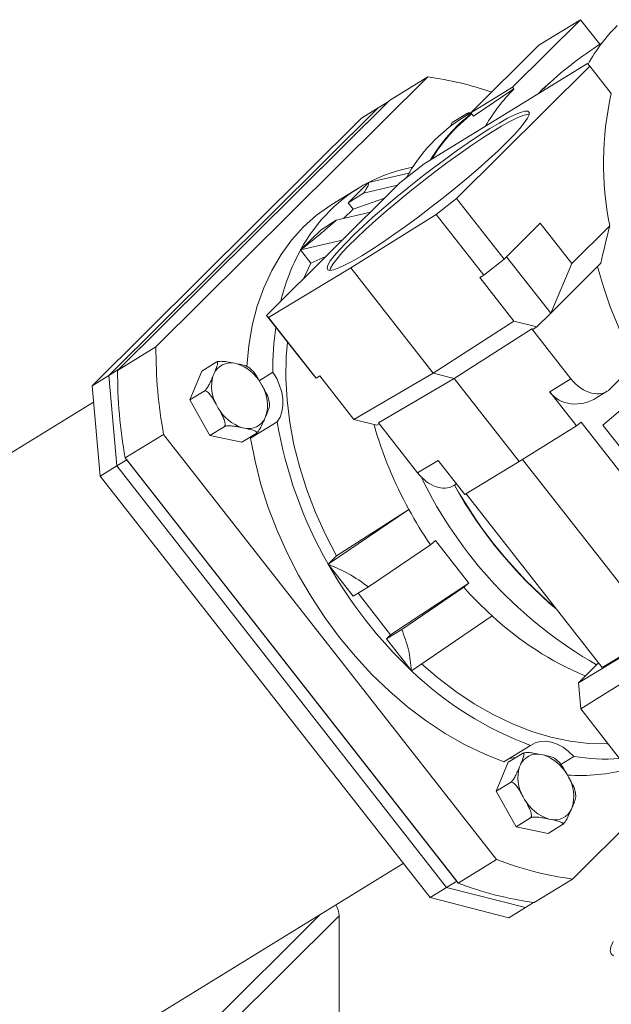
# Model space of a CAD drawing. Units: millimetres. Extents: x 166 to 3877, y 227 to 2489.
# Drawn here: x 2336 to 2445, y 1413 to 1594 of the extents above; entities that cross this region are included whole.
import ezdxf

# ---------------------------------------------------------------- set-up
doc = ezdxf.new("R2010")
doc.units = ezdxf.units.MM
doc.header["$LTSCALE"] = 6

msp = doc.modelspace()

# ---------------------------------------------------------------- linework, layer by layer
at = {"color": 7, "linetype": 'Continuous', "lineweight": 15}
for p, q in [((2439.07, 1593.68), (2426.57, 1581.26)), ((2431.41, 1588.98), (2439.07, 1593.68)), ((2442.61, 1589.16), (2439.07, 1593.68)), ((2418.91, 1576.56), (2431.41, 1588.98)), ((2410.31, 1567.2), (2440.31, 1585.64)), ((2416.26, 1560.82), (2440.76, 1585.16)), ((2440.31, 1585.64), (2440.76, 1585.16)), ((2440.76, 1585.16), (2444.7, 1580.13)), ((2361.03, 1533.55), (2410.97, 1583.16)), ((2403.92, 1578.83), (2410.97, 1583.16)), ((2426.57, 1581.26), (2418.91, 1576.56)), ((2426.57, 1581.26), (2426.82, 1580.95)), ((2434.04, 1582.66), (2432.08, 1580.89)), ((2426.82, 1580.95), (2419.36, 1575.98)), ((2432.08, 1580.89), (2431.27, 1580.08)), ((2432.23, 1580.98), (2432.08, 1580.89)), ((2403.92, 1578.83), (2353.99, 1529.22)), ((2403.71, 1578.61), (2354.21, 1529.44)), ((2403.71, 1578.61), (2401.87, 1577.48)), ((2401.87, 1577.48), (2352.37, 1528.31)), ((2401.87, 1577.48), (2398.81, 1575.6)), ((2415.44, 1574.79), (2418.07, 1576.41)), ((2419.05, 1576.7), (2417.65, 1575.84)), ((2419.36, 1575.98), (2418.91, 1576.56)), ((2398.81, 1575.6), (2349.31, 1526.42)), ((2415.44, 1574.79), (2415.16, 1574.12)), ((2410.31, 1567.2), (2405.86, 1563.7)), ((2407.72, 1565.57), (2400.11, 1563.79)), ((2381.36, 1539.36), (2405.86, 1563.7)), ((2400.11, 1563.79), (2396.36, 1560.06)), ((2399.16, 1561.78), (2405.44, 1563.29)), ((2398.27, 1562.75), (2393.37, 1559.74)), ((2399.16, 1561.78), (2396.36, 1560.06)), ((2396.36, 1560.06), (2397.28, 1558.89)), ((2403.03, 1560.89), (2397.28, 1558.89)), ((2416.26, 1560.82), (2412.54, 1557.9)), ((2424.99, 1549.68), (2416.26, 1560.82)), ((2400.44, 1558.33), (2394.16, 1556.82)), ((2397.28, 1558.89), (2395.52, 1557.14)), ((2412.54, 1557.9), (2396.81, 1548.11)), ((2412.54, 1557.9), (2421.27, 1546.76)), ((2394.16, 1556.82), (2391.36, 1555.1)), ((2431.65, 1556.29), (2424.99, 1549.68)), ((2437.47, 1548.86), (2431.65, 1556.29)), ((2391.36, 1555.1), (2387.61, 1551.37)), ((2444.44, 1555.79), (2437.47, 1548.86)), ((2387.61, 1551.37), (2395.24, 1553.15)), ((2387.61, 1551.37), (2389.49, 1548.97)), ((2389.49, 1548.97), (2388.13, 1546.09)), ((2392.26, 1550.2), (2389.49, 1548.97)), ((2421.27, 1546.76), (2424.99, 1549.68)), ((2425.45, 1550.14), (2433.57, 1539.78)), ((2433.57, 1539.78), (2442.77, 1548.92)), ((2437.47, 1548.86), (2433.57, 1539.78)), ((2396.81, 1548.11), (2381.73, 1538.96)), ((2396.81, 1548.11), (2411.97, 1528.75)), ((2421.27, 1546.76), (2420.55, 1546.31)), ((2420.55, 1546.31), (2426.82, 1538.3)), ((2433.57, 1539.78), (2431, 1537.23)), ((2381.73, 1538.96), (2381.36, 1539.36)), ((2390.08, 1528.22), (2381.36, 1539.36)), ((2390.46, 1527.82), (2381.73, 1538.96)), ((2426.82, 1538.3), (2411.97, 1528.75)), ((2426.82, 1538.3), (2431, 1537.23)), ((2430.09, 1536.9), (2415.86, 1527.75)), ((2430.09, 1536.9), (2430.37, 1536.83)), ((2437.29, 1527.72), (2430.09, 1536.9)), ((2430.37, 1536.83), (2431, 1537.23)), ((2353.99, 1529.22), (2361.03, 1533.55)), ((2369.48, 1529.13), (2372.11, 1530.75)), ((2375.45, 1530.55), (2375.87, 1530.47)), ((2352.37, 1528.31), (2354.21, 1529.44)), ((2369.48, 1529.13), (2367.27, 1523.82)), ((2380.02, 1527.35), (2382.53, 1528.9)), ((2397.42, 1520.23), (2411.97, 1528.75)), ((2411.97, 1528.75), (2415.86, 1527.75)), ((2349.31, 1526.42), (2352.37, 1528.31)), ((2353.83, 1511.68), (2352.37, 1528.31)), ((2371.54, 1528.28), (2371.7, 1528.66)), ((2390.08, 1528.22), (2390.46, 1527.82)), ((2391.15, 1528.24), (2390.46, 1527.82)), ((2391.15, 1528.24), (2397.42, 1520.23)), ((2415.86, 1527.75), (2401.92, 1519.59)), ((2415.86, 1527.75), (2427.8, 1512.5)), ((2433.38, 1525.28), (2437.29, 1527.72)), ((2446.59, 1527.93), (2444.52, 1525.86)), ((2350.77, 1509.8), (2349.31, 1526.42)), ((2367.27, 1523.82), (2369.9, 1525.44)), ((2380.3, 1526.86), (2380.56, 1526.39)), ((2438.28, 1519.03), (2433.38, 1525.28)), ((2442.06, 1524.24), (2443.96, 1525.42)), ((2349.57, 1523.42), (2291.93, 1487.99)), ((2367.27, 1523.82), (2370.94, 1517.28)), ((2372.48, 1522.31), (2372.22, 1522.78)), ((2443.14, 1519.21), (2447.58, 1522.92)), ((2383.33, 1519.79), (2378.43, 1516.78)), ((2381.24, 1520.89), (2381.08, 1520.51)), ((2397.42, 1520.23), (2401.61, 1519.16)), ((2438.28, 1519.03), (2439.14, 1519.75)), ((2439.14, 1519.75), (2464.25, 1487.69)), ((2370.94, 1517.28), (2373.57, 1518.9)), ((2377.33, 1518.61), (2376.91, 1518.7)), ((2401.61, 1519.16), (2402.05, 1519.43)), ((2409.12, 1510.4), (2401.92, 1519.59)), ((2427.8, 1512.5), (2438.28, 1519.03)), ((2464.57, 1491.84), (2443.14, 1519.21)), ((2362.44, 1517.48), (2355.4, 1513.15)), ((2423.6, 1439.38), (2362.44, 1517.48)), ((2370.94, 1517.28), (2376.81, 1516.05)), ((2376.81, 1516.05), (2379.44, 1517.67)), ((2378.43, 1516.78), (2378.73, 1517.23)), ((2355.67, 1512.81), (2353.83, 1511.68)), ((2355.4, 1513.15), (2416.56, 1435.05)), ((2355.67, 1512.81), (2416.29, 1435.39)), ((2409.12, 1510.4), (2412.86, 1512.67)), ((2412.86, 1512.67), (2417.76, 1506.41)), ((2417.76, 1506.41), (2427.8, 1512.5)), ((2453.41, 1480.94), (2428.4, 1512.87)), ((2353.83, 1511.68), (2350.77, 1509.8)), ((2353.83, 1511.68), (2414.45, 1434.26)), ((2350.77, 1509.8), (2411.39, 1432.38)), ((2415.76, 1508.08), (2416.23, 1508.37)), ((2418.01, 1506.57), (2443.02, 1474.63)), ((2407.51, 1503.69), (2392.68, 1493.62)), ((2394.22, 1495.15), (2407.51, 1503.69)), ((2400.08, 1489.48), (2411.48, 1497.21)), ((2412.39, 1497.97), (2411.48, 1497.21)), ((2412.39, 1497.97), (2418.51, 1490.15)), ((2394.22, 1495.15), (2392.68, 1493.62)), ((2392.68, 1493.62), (2397.28, 1487.76)), ((2400.08, 1489.48), (2397.28, 1487.76)), ((2404.15, 1480.68), (2418.51, 1490.15)), ((2417.61, 1489.39), (2406.2, 1481.66)), ((2417.61, 1489.39), (2418.51, 1490.15)), ((2398.18, 1488.31), (2404.15, 1480.68)), ((2407.99, 1474.07), (2422.82, 1484.14)), ((2403.4, 1479.94), (2406.2, 1481.66)), ((2404.15, 1480.68), (2403.4, 1479.94)), ((2403.4, 1479.94), (2407.99, 1474.07)), ((2452.91, 1480.44), (2438.65, 1471.85)), ((2453.41, 1480.94), (2443.02, 1474.63)), ((2441.66, 1474.83), (2438.65, 1471.85)), ((2453.3, 1475.96), (2439.08, 1467.04)), ((2442.34, 1475.5), (2441.66, 1474.83)), ((2438.65, 1471.85), (2439.08, 1467.04)), ((2439.08, 1467.04), (2448.57, 1454.92)), ((2424.98, 1457.34), (2429.88, 1460.35)), ((2425.77, 1457.24), (2428.4, 1458.86)), ((2431.74, 1458.67), (2432.16, 1458.58)), ((2437.8, 1458.32), (2435.42, 1456.86)), ((2425.77, 1457.24), (2423.56, 1451.93)), ((2427.83, 1456.39), (2427.99, 1456.77)), ((2436.59, 1454.97), (2436.85, 1454.5)), ((2423.56, 1451.93), (2426.2, 1453.55)), ((2423.56, 1451.93), (2427.23, 1445.39)), ((2428.77, 1450.42), (2428.51, 1450.89)), ((2437.53, 1449), (2437.37, 1448.62)), ((2427.23, 1445.39), (2429.86, 1447.01)), ((2433.1, 1444.16), (2435.73, 1445.78)), ((2433.62, 1446.73), (2433.2, 1446.81)), ((2448.98, 1447.13), (2437.58, 1435.79)), ((2427.23, 1445.39), (2433.1, 1444.16)), ((2345.34, 1401.09), (2406.47, 1438.67)), ((2416.56, 1435.05), (2423.6, 1439.38)), ((2414.45, 1434.26), (2416.29, 1435.39)), ((2430.53, 1431.47), (2437.58, 1435.79)), ((2411.39, 1432.38), (2414.45, 1434.26)), ((2428.91, 1430.55), (2414.45, 1434.26)), ((2425.85, 1428.67), (2411.39, 1432.38)), ((2430.42, 1431.48), (2428.91, 1430.55)), ((2428.91, 1430.55), (2425.85, 1428.67)), ((2394.67, 1429.03), (2324.67, 1359.49)), ((2394.67, 1429.03), (2394.67, 1362.24))]:
    msp.add_line(p, q, dxfattribs=at)
at = {"color": 8, "linetype": 'Continuous', "lineweight": 15}
msp.add_line((2391.28, 1429.33), (2323.65, 1362.15), dxfattribs=at)
at = {"color": 7, "linetype": 'Continuous', "lineweight": 15, "flags": 128}
for points in [[(2425.45, 1571.11), (2426.78, 1572.48), (2427.88, 1573.69), (2428.72, 1574.73), (2429.3, 1575.58), (2429.59, 1576.23), (2429.61, 1576.66), (2429.34, 1576.88), (2428.8, 1576.88), (2427.99, 1576.65), (2426.92, 1576.21), (2425.62, 1575.56), (2424.09, 1574.7), (2422.36, 1573.66), (2420.46, 1572.44), (2418.42, 1571.07), (2416.27, 1569.56), (2414.04, 1567.95), (2411.76, 1566.25), (2409.48, 1564.48), (2407.21, 1562.69), (2405.01, 1560.89), (2402.9, 1559.1), (2400.91, 1557.37), (2399.07, 1555.71), (2397.42, 1554.15), (2395.97, 1552.71), (2394.75, 1551.42), (2393.78, 1550.29), (2393.07, 1549.35), (2392.64, 1548.6), (2392.48, 1548.05), (2392.61, 1547.72), (2393.01, 1547.62), (2393.69, 1547.73), (2394.63, 1548.06), (2395.82, 1548.61), (2397.24, 1549.37), (2398.87, 1550.32), (2400.69, 1551.46), (2402.66, 1552.75), (2404.76, 1554.19), (2406.96, 1555.76), (2409.21, 1557.42), (2411.5, 1559.15), (2413.78, 1560.94), (2416.02, 1562.74), (2418.18, 1564.53), (2420.23, 1566.29), (2422.15, 1567.99), (2423.9, 1569.61), (2425.45, 1571.11)], [(2429.62, 1576.32), (2429.26, 1576.29), (2428.45, 1576.07), (2427.38, 1575.63), (2426.07, 1574.97), (2424.55, 1574.12), (2422.82, 1573.07), (2420.92, 1571.85), (2418.88, 1570.48), (2416.73, 1568.98), (2414.5, 1567.36), (2412.22, 1565.66), (2409.94, 1563.9), (2407.67, 1562.1), (2405.47, 1560.3), (2403.36, 1558.52), (2401.37, 1556.78), (2399.53, 1555.13), (2397.88, 1553.56), (2396.43, 1552.13), (2395.21, 1550.84), (2394.24, 1549.71), (2393.53, 1548.76), (2393.1, 1548.01), (2392.96, 1547.62)], [(2419.06, 1576.36), (2418.78, 1576.14), (2416.38, 1574)], [(2393.37, 1559.74), (2393.15, 1559.6), (2390.54, 1557.75), (2388.14, 1555.62), (2385.96, 1553.2), (2384.01, 1550.52), (2382.3, 1547.59), (2380.85, 1544.43), (2379.65, 1541.06), (2378.73, 1537.5), (2378.09, 1533.77), (2377.72, 1529.97)], [(2385.2, 1534.45), (2384.98, 1531.71), (2384.91, 1527.8), (2385.12, 1523.78), (2385.62, 1519.7), (2386.39, 1515.57), (2387.44, 1511.42), (2388.76, 1507.27), (2390.34, 1503.16), (2392.16, 1499.11), (2394.22, 1495.15)], [(2383.33, 1519.79), (2383.84, 1520.66), (2384.19, 1521.66), (2384.35, 1522.78), (2384.34, 1523.99), (2384.14, 1525.24), (2383.76, 1526.49), (2383.22, 1527.73), (2382.53, 1528.9)], [(2378.43, 1516.78), (2379.24, 1512.55), (2380.32, 1508.3), (2381.67, 1504.06), (2383.28, 1499.85), (2385.13, 1495.7), (2387.22, 1491.63), (2389.53, 1487.67), (2392.05, 1483.84), (2394.77, 1480.17), (2397.67, 1476.67), (2400.72, 1473.38), (2403.92, 1470.3), (2407.25, 1467.45), (2410.67, 1464.86), (2414.18, 1462.55), (2417.75, 1460.51), (2421.35, 1458.77), (2424.98, 1457.34)], [(2409.84, 1475.31), (2412.77, 1472.8), (2416.11, 1470.25), (2419.53, 1467.98), (2423.02, 1465.99), (2426.54, 1464.3), (2430.08, 1462.92), (2433.62, 1461.85), (2437.13, 1461.11), (2440.58, 1460.7), (2443.97, 1460.62), (2444.1, 1460.62)], [(2437.8, 1458.32), (2436.86, 1459.24), (2435.84, 1459.99), (2434.77, 1460.57), (2433.7, 1460.95), (2432.64, 1461.12), (2431.63, 1461.07), (2430.7, 1460.81), (2429.88, 1460.35)], [(2445.11, 1421.68), (2444.68, 1422.02), (2444.52, 1422.57), (2444.64, 1423.34), (2445.04, 1424.31)]]:
    msp.add_lwpolyline(points, dxfattribs=at)
at = {"color": 7, "linetype": 'Continuous', "lineweight": 15}
for centre, radius, start, end in [((2468.92, 1569.53), 32.67, 135.0462, 150.7039), ((2478.3, 1533.15), 66.41, 122.1484, 133.9238), ((2402.9, 1522.85), 60.84, 70.9602, 82.3794), ((2449.76, 1558), 32.45, 134.9999, 150.1596), ((2501.02, 1567.34), 57.75, 167.2098, 191.5403), ((2433.95, 1549.71), 30.79, 121.9597, 151.0918), ((2438.32, 1551.89), 31.26, 128.1869, 149.1307), ((2439.07, 1551.3), 32.1, 134.9926, 148.5514), ((2413.72, 1537.3), 29.78, 100.7002, 117.2018), ((2414.13, 1537.18), 30.08, 117.7801, 151.8441), ((2422.09, 1532.61), 39.25, 151.4583, 166.2305), ((2521.43, 1569.37), 81.99, 194.863, 237.9103), ((2436.21, 1529.76), 53.69, 172.0249, 180.9175), ((2446.98, 1533), 85.95, 179.6388, 190.4049), ((2374.77, 1527.25), 3.38, 78.3004, 155.3021), ((2439.93, 1528.68), 85.95, 179.6388, 190.4049), ((2373.56, 1523.11), 7.71, 29.0879, 72.5769), ((2378.34, 1526.32), 7.08, 163.959, 210.0698), ((2374.44, 1522.84), 7.08, 343.956, 30.0728), ((2379.22, 1526.06), 7.71, 209.0879, 252.5761), ((2378.01, 1521.92), 3.38, 258.3017, 335.3029), ((2460.97, 1532.78), 78.72, 189.4978, 209.8332), ((2472.57, 1539.53), 74.28, 195.8159, 208.8514), ((2481.14, 1544), 79.19, 205.7236, 240.3772), ((2488.23, 1548.6), 82.91, 209.2066, 229.7258), ((2488.22, 1548.6), 82.83, 209.2077, 229.4544), ((2475.66, 1541.07), 77.73, 208.7409, 214.3457), ((2464.64, 1534.19), 82.6, 209.4186, 226.708), ((2471.02, 1537.16), 71.66, 221.8041, 227.7219), ((2462.67, 1527.12), 58.62, 227.1592, 247.1557), ((2451.88, 1519.75), 63.35, 226.1502, 249.6787), ((2431.06, 1455.36), 3.38, 78.3016, 155.2983), ((2429.85, 1451.23), 7.71, 29.0845, 72.5812), ((2443.8, 1494.89), 37.06, 260.6802, 273.7467), ((2427.38, 1453.96), 4.15, 92.8806, 116.5286), ((2434.63, 1454.44), 7.08, 163.9599, 210.0729), ((2438.97, 1488.06), 33.25, 265.9707, 285.2768), ((2430.73, 1450.96), 7.08, 343.9549, 30.0739), ((2435.51, 1454.17), 7.71, 209.0897, 252.5744), ((2434.31, 1450.03), 3.38, 258.3057, 335.2989), ((2445.79, 1496.86), 61.62, 248.8933, 262.3382), ((2438.75, 1492.54), 61.62, 248.8933, 262.3382), ((2390.55, 1428.93), 4.12, 1.4115, 30.9733)]:
    msp.add_arc(centre, radius, start, end, dxfattribs=at)
for centre, major_axis, ratio, start_param, end_param in [((2468.06, 1534.54), (13.77, 76.75), 0.354553, 1.35437, 1.446281), ((2440.54, 1530.95), (-3.4, 5.54), 0.69542, 1.732989, 3.303785), ((2439.01, 1530), (5.11, 5.3), 0.875222, 3.019437, 4.43213), ((2412.37, 1513.63), (-3.4, 5.54), 0.69542, 1.732989, 3.137503)]:
    msp.add_ellipse(centre, major_axis=major_axis, ratio=ratio, start_param=start_param, end_param=end_param, dxfattribs=at)
for points, knots in [([(2418.98, 1576.57), (2418.92, 1576.57), (2418.76, 1576.57), (2418.52, 1576.55), (2418.27, 1576.5), (2418.14, 1576.45), (2418.08, 1576.42), (2418.07, 1576.41)], [0, 0, 0, 0, 0.171986, 0.517653, 0.737767, 0.959773, 1, 1, 1, 1]), ([(2418.07, 1576.41), (2418.11, 1576.43), (2418.18, 1576.46), (2418.26, 1576.46), (2418.32, 1576.4), (2418.31, 1576.29), (2418.31, 1576.24)], [0, 0, 0, 0, 0.1861487, 0.3717586, 0.679956, 1, 1, 1, 1]), ([(2400.11, 1563.79), (2400.11, 1563.58), (2400.11, 1563.14), (2399.48, 1562.24), (2399.16, 1561.78)], [0, 0, 0, 0, 0.492387, 1, 1, 1, 1]), ([(2394.16, 1556.82), (2393.14, 1555.94), (2391.07, 1554.15), (2388.78, 1552.31), (2387.61, 1551.37)], [0, 0, 0, 0, 0.490206, 1, 1, 1, 1]), ([(2372.11, 1530.75), (2372.15, 1530.77), (2372.21, 1530.8), (2372.3, 1530.8), (2372.37, 1530.71), (2372.36, 1530.34), (2372.09, 1529.6), (2371.82, 1528.96), (2371.7, 1528.66)], [0, 0, 0, 0, 0.045759, 0.091385, 0.167145, 0.298659, 0.670254, 1, 1, 1, 1]), ([(2375.45, 1530.55), (2375, 1530.65), (2374.29, 1530.8), (2373.4, 1530.91), (2372.85, 1530.91), (2372.56, 1530.89), (2372.31, 1530.84), (2372.17, 1530.79), (2372.12, 1530.75), (2372.11, 1530.75)], [0, 0, 0, 0, 0.446059, 0.705005, 0.791568, 0.878581, 0.933989, 0.989874, 1, 1, 1, 1]), ([(2377.94, 1529.86), (2377.88, 1529.9), (2377.62, 1530.08), (2376.86, 1530.26), (2376.2, 1530.4), (2375.87, 1530.47)], [0, 0, 0, 0, 0.144552, 0.570507, 1, 1, 1, 1]), ([(2378.71, 1529.21), (2378.49, 1529.44), (2378.25, 1529.69), (2377.97, 1529.85), (2377.95, 1529.87)], [0, 0, 0, 0, 0.923088, 1, 1, 1, 1]), ([(2380.3, 1526.86), (2380.12, 1527.18), (2379.81, 1527.74), (2379.32, 1528.52), (2378.98, 1529.02), (2378.75, 1529.21), (2378.73, 1529.23)], [0, 0, 0, 0, 0.383033, 0.660197, 0.973328, 1, 1, 1, 1]), ([(2371.54, 1528.28), (2371.43, 1528.02), (2371.25, 1527.57), (2370.94, 1526.89), (2370.67, 1526.37), (2370.39, 1525.95), (2370.21, 1525.72), (2370.05, 1525.55), (2369.96, 1525.47), (2369.91, 1525.44), (2369.9, 1525.44)], [0, 0, 0, 0, 0.28407, 0.489567, 0.721766, 0.806534, 0.891818, 0.943639, 0.989421, 1, 1, 1, 1]), ([(2369.9, 1525.44), (2369.94, 1525.45), (2370.02, 1525.49), (2370.19, 1525.46), (2370.45, 1525.34), (2370.98, 1524.85), (2371.57, 1523.94), (2372.01, 1523.15), (2372.22, 1522.78)], [0, 0, 0, 0, 0.045784, 0.091387, 0.167158, 0.298676, 0.670258, 1, 1, 1, 1]), ([(2381.77, 1523.74), (2381.76, 1523.81), (2381.68, 1524.33), (2381.2, 1525.23), (2380.77, 1526.02), (2380.56, 1526.39)], [0, 0, 0, 0, 0.074238, 0.564749, 1, 1, 1, 1]), ([(2381.87, 1522.85), (2381.87, 1523.08), (2381.87, 1523.38), (2381.79, 1523.68), (2381.77, 1523.74)], [0, 0, 0, 0, 0.79616, 1, 1, 1, 1]), ([(2372.48, 1522.31), (2372.66, 1521.99), (2372.97, 1521.44), (2373.4, 1520.6), (2373.65, 1519.97), (2373.74, 1519.47), (2373.75, 1519.21), (2373.69, 1519.01), (2373.62, 1518.93), (2373.58, 1518.9), (2373.57, 1518.9)], [0, 0, 0, 0, 0.284072, 0.489549, 0.721788, 0.806519, 0.891854, 0.943631, 0.989443, 1, 1, 1, 1]), ([(2381.24, 1520.89), (2381.35, 1521.15), (2381.54, 1521.6), (2381.77, 1522.24), (2381.9, 1522.65), (2381.9, 1522.82), (2381.9, 1522.85)], [0, 0, 0, 0, 0.367316, 0.633026, 0.933286, 1, 1, 1, 1]), ([(2379.44, 1517.67), (2379.48, 1517.69), (2379.56, 1517.75), (2379.71, 1517.9), (2379.92, 1518.15), (2380.31, 1518.76), (2380.69, 1519.57), (2380.96, 1520.21), (2381.08, 1520.51)], [0, 0, 0, 0, 0.0458026, 0.0913671, 0.167176, 0.2986749, 0.6702551, 1, 1, 1, 1]), ([(2373.57, 1518.9), (2373.57, 1518.9), (2373.62, 1518.92), (2373.72, 1518.97), (2373.95, 1519.03), (2374.34, 1519.07), (2375.04, 1519.05), (2375.92, 1518.91), (2376.58, 1518.77), (2376.91, 1518.7)], [0, 0, 0, 0, 0.005757, 0.050672, 0.107146, 0.192222, 0.347686, 0.670066, 1, 1, 1, 1]), ([(2377.33, 1518.61), (2377.78, 1518.52), (2378.5, 1518.37), (2379.21, 1518.15), (2379.48, 1517.98), (2379.56, 1517.87), (2379.56, 1517.77), (2379.5, 1517.7), (2379.45, 1517.67), (2379.44, 1517.67)], [0, 0, 0, 0, 0.446063, 0.704955, 0.791539, 0.878574, 0.93392, 0.989853, 1, 1, 1, 1]), ([(2392.68, 1493.62), (2393.94, 1493.09), (2396.49, 1492), (2398.87, 1490.33), (2400.08, 1489.48)], [0, 0, 0, 0, 0.492382, 1, 1, 1, 1]), ([(2406.2, 1481.66), (2406.66, 1480.4), (2407.61, 1477.84), (2407.86, 1475.34), (2407.99, 1474.07)], [0, 0, 0, 0, 0.490213, 1, 1, 1, 1]), ([(2428.4, 1458.86), (2428.44, 1458.88), (2428.51, 1458.92), (2428.59, 1458.91), (2428.66, 1458.83), (2428.65, 1458.45), (2428.38, 1457.72), (2428.12, 1457.07), (2427.99, 1456.77)], [0, 0, 0, 0, 0.045759, 0.091385, 0.167146, 0.298652, 0.670266, 1, 1, 1, 1]), ([(2431.74, 1458.67), (2431.29, 1458.76), (2430.58, 1458.92), (2429.69, 1459.03), (2429.15, 1459.03), (2428.85, 1459), (2428.6, 1458.95), (2428.47, 1458.9), (2428.41, 1458.87), (2428.4, 1458.86)], [0, 0, 0, 0, 0.4460405, 0.7049851, 0.7915699, 0.8785575, 0.9339476, 0.9898319, 1, 1, 1, 1]), ([(2434.24, 1457.97), (2434.17, 1458.02), (2433.91, 1458.19), (2433.16, 1458.38), (2432.49, 1458.51), (2432.16, 1458.58)], [0, 0, 0, 0, 0.144558, 0.57047, 1, 1, 1, 1]), ([(2427.83, 1456.39), (2427.72, 1456.13), (2427.54, 1455.68), (2427.23, 1455.01), (2426.96, 1454.48), (2426.68, 1454.06), (2426.51, 1453.83), (2426.34, 1453.66), (2426.25, 1453.58), (2426.2, 1453.56), (2426.2, 1453.55)], [0, 0, 0, 0, 0.284071, 0.489553, 0.721775, 0.80654, 0.891825, 0.943661, 0.989442, 1, 1, 1, 1]), ([(2435, 1457.33), (2434.78, 1457.55), (2434.54, 1457.8), (2434.26, 1457.97), (2434.24, 1457.98)], [0, 0, 0, 0, 0.923095, 1, 1, 1, 1]), ([(2436.59, 1454.97), (2436.41, 1455.29), (2436.1, 1455.85), (2435.61, 1456.64), (2435.27, 1457.13), (2435.04, 1457.33), (2435.02, 1457.34)], [0, 0, 0, 0, 0.38308, 0.660214, 0.973303, 1, 1, 1, 1]), ([(2426.2, 1453.55), (2426.23, 1453.57), (2426.31, 1453.6), (2426.48, 1453.58), (2426.74, 1453.45), (2427.27, 1452.97), (2427.86, 1452.05), (2428.3, 1451.26), (2428.51, 1450.89)], [0, 0, 0, 0, 0.045758, 0.091376, 0.167145, 0.298685, 0.670228, 1, 1, 1, 1]), ([(2438.07, 1451.85), (2438.06, 1451.92), (2437.97, 1452.45), (2437.49, 1453.35), (2437.06, 1454.13), (2436.85, 1454.5)], [0, 0, 0, 0, 0.074179, 0.564721, 1, 1, 1, 1]), ([(2437.53, 1449), (2437.64, 1449.26), (2437.83, 1449.71), (2438.07, 1450.35), (2438.19, 1450.77), (2438.19, 1450.93), (2438.19, 1450.96)], [0, 0, 0, 0, 0.367322, 0.633026, 0.933305, 1, 1, 1, 1]), ([(2438.16, 1450.96), (2438.16, 1451.2), (2438.16, 1451.49), (2438.08, 1451.79), (2438.07, 1451.85)], [0, 0, 0, 0, 0.7960521, 1, 1, 1, 1]), ([(2428.77, 1450.42), (2428.95, 1450.1), (2429.26, 1449.55), (2429.69, 1448.72), (2429.94, 1448.08), (2430.04, 1447.59), (2430.04, 1447.32), (2429.98, 1447.13), (2429.91, 1447.04), (2429.87, 1447.01), (2429.86, 1447.01)], [0, 0, 0, 0, 0.284089, 0.489564, 0.7218, 0.806521, 0.891795, 0.943624, 0.989398, 1, 1, 1, 1]), ([(2435.73, 1445.78), (2435.77, 1445.81), (2435.85, 1445.86), (2436, 1446.01), (2436.21, 1446.27), (2436.61, 1446.87), (2436.98, 1447.68), (2437.25, 1448.32), (2437.37, 1448.62)], [0, 0, 0, 0, 0.045799, 0.091393, 0.167154, 0.29866, 0.670253, 1, 1, 1, 1]), ([(2429.86, 1447.01), (2429.87, 1447.01), (2429.91, 1447.04), (2430.02, 1447.08), (2430.25, 1447.14), (2430.63, 1447.18), (2431.33, 1447.16), (2432.21, 1447.02), (2432.87, 1446.88), (2433.2, 1446.81)], [0, 0, 0, 0, 0.005779, 0.050668, 0.10719, 0.192232, 0.347715, 0.670088, 1, 1, 1, 1]), ([(2433.62, 1446.73), (2434.07, 1446.63), (2434.79, 1446.49), (2435.5, 1446.26), (2435.77, 1446.09), (2435.85, 1445.99), (2435.85, 1445.88), (2435.79, 1445.82), (2435.74, 1445.78), (2435.73, 1445.78)], [0, 0, 0, 0, 0.4460485, 0.7049771, 0.7915635, 0.8786022, 0.9339409, 0.9898761, 1, 1, 1, 1])]:
    msp.add_open_spline(points, degree=3, knots=knots, dxfattribs=at)

doc.saveas('drawing.dxf')
